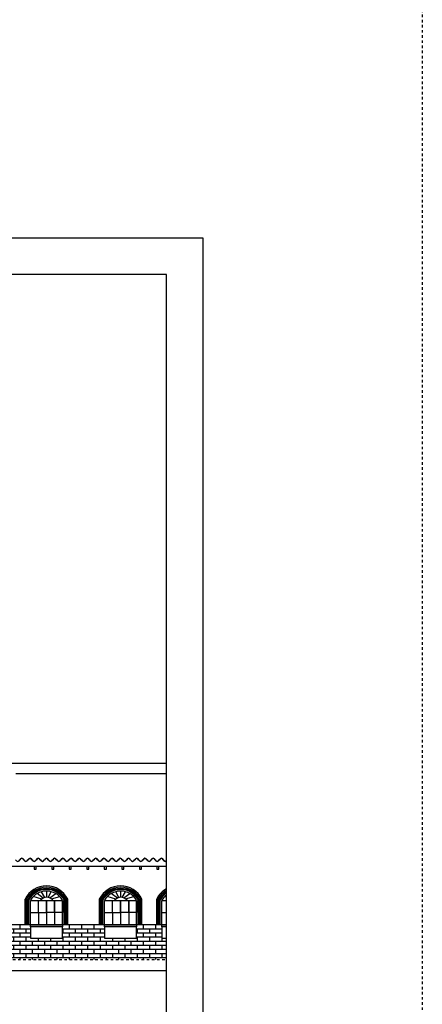
# Model space of a CAD drawing. Extents: x 1791 to 2497, y -287 to 201.
# Drawn here: x 2482 to 2497, y -33 to 6 of the extents above; entities that cross this region are included whole.
import ezdxf

# ---------------------------------------------------------------- set-up
doc = ezdxf.new("R2010")
doc.units = 0
doc.header["$LTSCALE"] = 0.0002
doc.header["$MEASUREMENT"] = 0
doc.linetypes.add('ACAD_ISO02W100', pattern=[15, 12, -3])
for name, color, linetype in [('MUROS', 255, 'CONTINUOUS'), ('TEX', 6, 'CONTINUOUS'), ('TXT', 6, 'CONTINUOUS')]:
    doc.layers.add(name, color=color, linetype=linetype)

msp = doc.modelspace()

# ---------------------------------------------------------------- hatches: boundary and pattern name
at = {"layer": 'TEX', "linetype": 'ACAD_ISO02W100', "lineweight": -2, "ltscale": 2e-05}
h = msp.add_hatch(dxfattribs=at)
h.set_pattern_fill('AR-BRSTD', color=0, scale=0.06, style=0)
h.paths.add_polyline_path([(2487.287, -30.135), (2487.111, -30.135), (2487.111, -29.688), (2487.111, -29.607), (2486.131, -29.607), (2486.131, -29.688), (2486.131, -30.135), (2484.881, -30.135), (2484.881, -29.688), (2484.881, -29.607), (2483.251, -29.607), (2483.251, -29.688), (2483.251, -30.135), (2482.001, -30.135), (2482.001, -29.688), (2482.001, -29.607), (2479.724, -29.607), (2479.722, -30.967), (2487.287, -30.967)])

# ---------------------------------------------------------------- linework, layer by layer
at = {"layer": 'MUROS', "ltscale": 0.002}
for p, q in [((2487.287, -23.345), (2479.991, -23.345)), ((2481.432, -23.734), (2487.287, -23.734)), ((2487.287, -27.346), (2479.476, -27.346)), ((2482.565, -28.551), (2482.437, -28.324)), ((2482.626, -28.299), (2482.626, -28.543)), ((2482.69, -28.547), (2482.814, -28.324)), ((2485.445, -28.551), (2485.317, -28.324)), ((2485.506, -28.299), (2485.506, -28.543)), ((2485.57, -28.547), (2485.694, -28.324)), ((2481.801, -29.607), (2481.801, -28.611)), ((2481.851, -29.607), (2481.851, -28.611)), ((2481.901, -29.607), (2481.901, -28.611)), ((2481.921, -29.607), (2481.921, -28.611)), ((2481.941, -29.607), (2481.941, -28.611)), ((2482.001, -29.607), (2482.001, -28.661)), ((2482.001, -29.607), (2482.001, -28.661)), ((2482.001, -28.661), (2483.251, -28.661)), ((2482.444, -28.611), (2482.108, -28.518)), ((2482.504, -28.573), (2482.262, -28.398)), ((2482.313, -29.134), (2482.313, -28.661)), ((2482.626, -28.661), (2482.626, -29.607)), ((2482.756, -28.567), (2482.99, -28.398)), ((2482.824, -28.606), (2483.144, -28.518)), ((2483.251, -29.607), (2483.251, -28.661)), ((2483.251, -29.607), (2483.251, -28.661)), ((2483.311, -29.607), (2483.311, -28.611)), ((2483.331, -29.607), (2483.331, -28.611)), ((2483.351, -29.607), (2483.351, -28.611)), ((2483.401, -29.607), (2483.401, -28.611)), ((2483.451, -29.607), (2483.451, -28.611)), ((2484.681, -29.607), (2484.681, -28.611)), ((2484.731, -29.607), (2484.731, -28.611)), ((2484.781, -29.607), (2484.781, -28.611)), ((2484.801, -29.607), (2484.801, -28.611)), ((2484.821, -29.607), (2484.821, -28.611)), ((2484.881, -29.607), (2484.881, -28.661)), ((2484.881, -29.607), (2484.881, -28.661)), ((2484.881, -28.661), (2486.131, -28.661)), ((2485.324, -28.611), (2484.988, -28.518)), ((2485.384, -28.573), (2485.142, -28.398)), ((2485.193, -29.134), (2485.193, -28.661)), ((2485.506, -28.661), (2485.506, -29.607)), ((2485.636, -28.567), (2485.87, -28.398)), ((2485.704, -28.606), (2486.024, -28.518)), ((2486.131, -29.607), (2486.131, -28.661)), ((2486.131, -29.607), (2486.131, -28.661)), ((2486.191, -29.607), (2486.191, -28.611)), ((2486.211, -29.607), (2486.211, -28.611)), ((2486.231, -29.607), (2486.231, -28.611)), ((2486.281, -29.607), (2486.281, -28.611)), ((2486.331, -29.607), (2486.331, -28.611)), ((2486.911, -29.607), (2486.911, -28.611)), ((2486.961, -29.607), (2486.961, -28.623)), ((2487.011, -29.607), (2487.011, -28.635)), ((2487.031, -29.607), (2487.031, -28.64)), ((2487.051, -29.607), (2487.051, -28.645)), ((2487.111, -29.607), (2487.111, -28.661)), ((2487.111, -29.607), (2487.111, -28.661)), ((2487.111, -28.661), (2487.287, -28.661)), ((2487.287, -28.537), (2487.218, -28.518)), ((2482.313, -29.134), (2482.313, -29.607)), ((2482.944, -29.134), (2482.944, -29.607)), ((2485.193, -29.134), (2485.193, -29.607)), ((2485.824, -29.134), (2485.824, -29.607)), ((2487.287, -29.607), (2479.731, -29.607)), ((2484.881, -29.607), (2483.251, -29.607)), ((2487.287, -31.397), (2472.186, -31.397))]:
    msp.add_line(p, q, dxfattribs=at)
at = {"layer": 'MUROS', "linetype": 'ACAD_ISO02W100', "lineweight": -2, "ltscale": 2e-05}
msp.add_line((2479.722, -30.967), (2487.287, -30.967), dxfattribs=at)
at = {"layer": 'MUROS', "ltscale": 0.002}
for points in [[(2482.23, -27.346), (2482.151, -27.346), (2482.151, -27.447), (2482.23, -27.447)], [(2482.23, -27.346), (2482.151, -27.346), (2482.151, -27.447), (2482.23, -27.447)], [(2482.911, -27.346), (2482.832, -27.346), (2482.832, -27.447), (2482.911, -27.447)], [(2482.911, -27.346), (2482.832, -27.346), (2482.832, -27.447), (2482.911, -27.447)], [(2483.592, -27.346), (2483.513, -27.346), (2483.513, -27.447), (2483.592, -27.447)], [(2483.592, -27.346), (2483.513, -27.346), (2483.513, -27.447), (2483.592, -27.447)], [(2484.273, -27.346), (2484.194, -27.346), (2484.194, -27.447), (2484.273, -27.447)], [(2484.273, -27.346), (2484.194, -27.346), (2484.194, -27.447), (2484.273, -27.447)], [(2484.954, -27.346), (2484.875, -27.346), (2484.875, -27.447), (2484.954, -27.447)], [(2484.954, -27.346), (2484.875, -27.346), (2484.875, -27.447), (2484.954, -27.447)], [(2485.635, -27.346), (2485.556, -27.346), (2485.556, -27.447), (2485.635, -27.447)], [(2485.635, -27.346), (2485.556, -27.346), (2485.556, -27.447), (2485.635, -27.447)], [(2486.316, -27.346), (2486.237, -27.346), (2486.237, -27.447), (2486.316, -27.447)], [(2486.316, -27.346), (2486.237, -27.346), (2486.237, -27.447), (2486.316, -27.447)], [(2486.997, -27.346), (2486.918, -27.346), (2486.918, -27.447), (2486.997, -27.447)], [(2486.997, -27.346), (2486.918, -27.346), (2486.918, -27.447), (2486.997, -27.447)], [(2482.626, -28.661), (2482.944, -28.661), (2482.944, -29.134), (2482.626, -29.134)], [(2482.944, -28.661), (2483.251, -28.661), (2483.251, -29.134), (2482.944, -29.134)], [(2485.506, -28.661), (2485.824, -28.661), (2485.824, -29.134), (2485.506, -29.134)], [(2485.824, -28.661), (2486.131, -28.661), (2486.131, -29.134), (2485.824, -29.134)], [(2482.626, -29.607), (2482.001, -29.607), (2482.001, -29.134), (2482.626, -29.134)], [(2485.506, -29.607), (2484.881, -29.607), (2484.881, -29.134), (2485.506, -29.134)], [(2482.001, -29.607), (2483.251, -29.607), (2483.251, -29.688), (2482.001, -29.688)], [(2483.251, -29.688), (2482.001, -29.688), (2482.001, -30.135), (2483.251, -30.135)], [(2484.881, -29.607), (2486.131, -29.607), (2486.131, -29.688), (2484.881, -29.688)], [(2486.131, -29.688), (2484.881, -29.688), (2484.881, -30.135), (2486.131, -30.135)]]:
    msp.add_lwpolyline(points, close=True, dxfattribs=at)
for points in [[(2487.287, -29.607), (2487.111, -29.607), (2487.111, -29.134), (2487.287, -29.134)], [(2487.287, -29.688), (2487.111, -29.688), (2487.111, -29.607), (2487.287, -29.607)], [(2487.287, -29.688), (2487.111, -29.688), (2487.111, -30.135), (2487.287, -30.135)]]:
    msp.add_lwpolyline(points, dxfattribs=at)
for centre, radius, start, end in [((2481.509, -27.051), 0.0953, 204.6482, 335.3518), ((2481.669, -27.112), 0.0859, 17.4058, 162.5942), ((2481.669, -27.112), 0.0759, 17.4058, 162.5942), ((2481.828, -27.051), 0.0953, 204.6482, 335.3518), ((2481.828, -27.051), 0.0853, 204.6482, 335.3518), ((2481.988, -27.112), 0.0859, 17.4058, 162.5942), ((2481.988, -27.112), 0.0759, 17.4058, 162.5942), ((2482.147, -27.051), 0.0953, 204.6482, 335.3518), ((2482.147, -27.051), 0.0853, 204.6482, 335.3518), ((2482.307, -27.112), 0.0859, 17.4058, 162.5942), ((2482.307, -27.112), 0.0759, 17.4058, 162.5942), ((2482.466, -27.051), 0.0953, 204.6482, 335.3518), ((2482.466, -27.051), 0.0853, 204.6482, 335.3518), ((2482.626, -27.112), 0.0859, 17.4058, 162.5942), ((2482.626, -27.112), 0.0759, 17.4058, 162.5942), ((2482.785, -27.051), 0.0953, 204.6482, 335.3518), ((2482.785, -27.051), 0.0853, 204.6482, 335.3518), ((2482.945, -27.112), 0.0859, 17.4058, 162.5942), ((2482.945, -27.112), 0.0759, 17.4058, 162.5942), ((2483.104, -27.051), 0.0953, 204.6482, 335.3518), ((2483.104, -27.051), 0.0853, 204.6482, 335.3518), ((2483.264, -27.112), 0.0859, 17.4058, 162.5942), ((2483.264, -27.112), 0.0759, 17.4058, 162.5942), ((2483.423, -27.051), 0.0953, 204.6482, 335.3518), ((2483.423, -27.051), 0.0853, 204.6482, 335.3518), ((2483.583, -27.112), 0.0859, 17.4058, 162.5942), ((2483.583, -27.112), 0.0759, 17.4058, 162.5942), ((2483.743, -27.051), 0.0953, 204.6482, 335.3518), ((2483.743, -27.051), 0.0853, 204.6482, 335.3518), ((2483.902, -27.112), 0.0859, 17.4058, 162.5942), ((2483.902, -27.112), 0.0759, 17.4058, 162.5942), ((2484.062, -27.051), 0.0953, 204.6482, 335.3518), ((2484.062, -27.051), 0.0853, 204.6482, 335.3518), ((2484.221, -27.112), 0.0859, 17.4058, 162.5942), ((2484.221, -27.112), 0.0759, 17.4058, 162.5942), ((2484.381, -27.051), 0.0953, 204.6482, 335.3518), ((2484.381, -27.051), 0.0853, 204.6482, 335.3518), ((2484.54, -27.112), 0.0859, 17.4058, 162.5942), ((2484.54, -27.112), 0.0759, 17.4058, 162.5942), ((2484.7, -27.051), 0.0953, 204.6482, 335.3518), ((2484.7, -27.051), 0.0853, 204.6482, 335.3518), ((2484.859, -27.112), 0.0859, 17.4058, 162.5942), ((2484.859, -27.112), 0.0759, 17.4058, 162.5942), ((2485.019, -27.051), 0.0953, 204.6482, 335.3518), ((2485.019, -27.051), 0.0853, 204.6482, 335.3518), ((2485.178, -27.112), 0.0859, 17.4058, 162.5942), ((2485.178, -27.112), 0.0759, 17.4058, 162.5942), ((2485.338, -27.051), 0.0953, 204.6482, 335.3518), ((2485.338, -27.051), 0.0853, 204.6482, 335.3518), ((2485.497, -27.112), 0.0859, 17.4058, 162.5942), ((2485.497, -27.112), 0.0759, 17.4058, 162.5942), ((2485.657, -27.051), 0.0953, 204.6482, 335.3518), ((2485.657, -27.051), 0.0853, 204.6482, 335.3518), ((2485.816, -27.112), 0.0859, 17.4058, 162.5942), ((2485.816, -27.112), 0.0759, 17.4058, 162.5942), ((2485.976, -27.051), 0.0953, 204.6482, 335.3518), ((2485.976, -27.051), 0.0853, 204.6482, 335.3518), ((2486.135, -27.112), 0.0859, 17.4058, 162.5942), ((2486.135, -27.112), 0.0759, 17.4058, 162.5942), ((2486.295, -27.051), 0.0953, 204.6482, 335.3518), ((2486.295, -27.051), 0.0853, 204.6482, 335.3518), ((2486.455, -27.112), 0.0859, 17.4058, 162.5942), ((2486.455, -27.112), 0.0759, 17.4058, 162.5942), ((2486.614, -27.051), 0.0953, 204.6482, 335.3518), ((2486.614, -27.051), 0.0853, 204.6482, 335.3518), ((2486.774, -27.112), 0.0859, 17.4058, 162.5942), ((2486.774, -27.112), 0.0759, 17.4058, 162.5942), ((2486.933, -27.051), 0.0953, 204.6482, 335.3518), ((2486.933, -27.051), 0.0853, 204.6482, 335.3518), ((2487.093, -27.112), 0.0859, 17.4058, 162.5942), ((2487.093, -27.112), 0.0759, 17.4058, 162.5942), ((2487.252, -27.051), 0.0953, 204.6482, 291.6013), ((2487.252, -27.051), 0.0853, 204.6482, 294.2868), ((2482.626, -29.02), 0.921, 26.3918, 153.6082), ((2482.626, -29.02), 0.871, 26.3918, 153.6082), ((2482.626, -29.02), 0.821, 26.3918, 153.6082), ((2482.626, -29.02), 0.801, 26.3918, 153.6082), ((2482.626, -29.02), 0.781, 26.3918, 153.6082), ((2482.626, -29.02), 0.721, 29.9037, 150.0963), ((2485.506, -29.02), 0.921, 26.3918, 153.6082), ((2485.506, -29.02), 0.871, 26.3918, 153.6082), ((2485.506, -29.02), 0.821, 26.3918, 153.6082), ((2485.506, -29.02), 0.801, 26.3918, 153.6082), ((2485.506, -29.02), 0.781, 26.3918, 153.6082), ((2485.506, -29.02), 0.721, 29.9037, 150.0963), ((2487.736, -29.02), 0.921, 119.1548, 153.6082), ((2487.736, -29.02), 0.871, 121.0066, 152.8472), ((2482.637, -28.848), 0.306, 37.8664, 142.1336), ((2485.517, -28.848), 0.306, 37.8664, 142.1336), ((2487.736, -29.02), 0.821, 123.1279, 152.0163), ((2487.736, -29.02), 0.801, 124.0666, 151.6618), ((2487.736, -29.02), 0.781, 125.0647, 151.2936), ((2487.736, -29.02), 0.721, 128.485, 150.0963)]:
    msp.add_arc(centre, radius, start, end, dxfattribs=at)
at = {"layer": 'TEX', "color": 31, "linetype": 'ACAD_ISO02W100', "lineweight": -2, "ltscale": 2e-05, "true_color": 0xffc285}
msp.add_lwpolyline([(2408.857, 200.578), (2497.231, 200.578), (2497.231, -62.071), (2408.857, -62.071)], close=True, dxfattribs=at)
at = {"layer": 'TXT', "color": 3}
msp.add_lwpolyline([(2488.707, -2.903), (2488.707, -52.598), (2417.713, -52.598), (2417.713, -2.903)], close=True, dxfattribs=at)
msp.add_lwpolyline([(2488.707, -2.903), (2488.707, -52.598), (2417.713, -52.598), (2417.713, -2.903)], close=True, dxfattribs=at)
at = {"layer": 'TXT', "color": 1}
for points in [[(2487.287, -4.322), (2419.133, -4.322), (2419.133, -51.178), (2487.287, -51.178)], [(2487.287, -4.322), (2419.133, -4.322), (2419.133, -47.274), (2487.287, -47.274)]]:
    msp.add_lwpolyline(points, close=True, dxfattribs=at)

doc.saveas('drawing.dxf')
